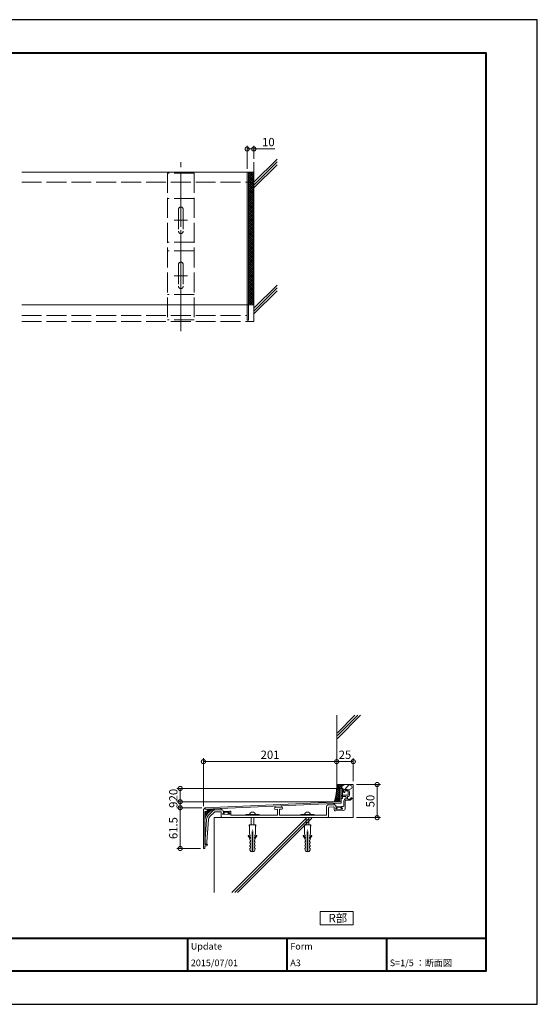
# Model space of a CAD drawing. Units: millimetres. Extents: x 0 to 420, y 0 to 297.
# Drawn here: x 264 to 420, y 0 to 297 of the extents above; entities that cross this region are included whole.
import ezdxf

# ---------------------------------------------------------------- set-up
doc = ezdxf.new("R2010")
doc.units = ezdxf.units.MM
doc.linetypes.add('AM_ISO02W050', pattern=[7.5, 6, -1.5])
doc.linetypes.add('AM_ISO08W050', pattern=[18, 12, -1.5, 3, -1.5])
for name, color, linetype, lineweight in [('AM_0', 7, 'Continuous', 18), ('AM_1', 14, 'Continuous', 40), ('AM_2', 40, 'Continuous', 9), ('AM_3', 6, 'AM_ISO02W050', 9), ('AM_5', 3, 'Continuous', 9), ('AM_7', 4, 'AM_ISO08W050', 9), ('AM_8', 1, 'Continuous', 9)]:
    doc.layers.add(name, color=color, linetype=linetype, lineweight=lineweight)
doc.layers.add('AM_VIEWS', color=1, linetype='Continuous', lineweight=25, plot=False)
doc.styles.add('ゴシック', font='msgothic.ttc')
doc.dimstyles.new('VF$0', dxfattribs={"dimtxt": 12.5, "dimasz": 12.5, "dimexe": 5, "dimexo": 5, "dimgap": 2.5, "dimtad": 1, "dimdsep": 46, "dimtxsty": 'ゴシック', "dimblk": 'DOTSMALL', "dimcen": 0, "dimclrd": 256, "dimclre": 256, "dimclrt": 2, "dimadec": 0, "dimazin": 2, "dimtp": 0.1, "dimtm": 0.1, "dimtfac": 0.71, "dimtmove": 0, "dimatfit": 3, "dimldrblk": 'OPEN30', "dimfxl": 1, "dimtfill": 1, "dimtfillclr": 256, "dimlwd": -1, "dimlwe": -1, "dimarcsym": 0})

# ---------------------------------------------------------------- blocks, each defined once
blk = doc.blocks.new('_DotSmall')
at = {"color": 0, "linetype": 'ByBlock', "const_width": 0.5}
blk.add_lwpolyline([(-0.0625, 0, 1), (0.0625, 0, 1)], format="xyb", close=True, dxfattribs=at)
blk = doc.blocks.new('*D14')
at = {"layer": 'AM_5', "linetype": 'Continuous'}
for p, q in [((332.5, 252), (332.5, 259)), ((334.5, 255), (334.5, 259)), ((332.5, 258), (334.5, 258)), ((334.5, 258), (340.81, 258))]:
    blk.add_line(p, q, dxfattribs=at)
at = {"layer": 'Defpoints', "color": 0}
for p in [(334.5, 258), (334.5, 254), (332.5, 251)]:
    blk.add_point(p, dxfattribs=at)
at = {"layer": 'AM_5', "xscale": 2.5, "yscale": 2.5, "zscale": 2.5, "rotation": 180}
blk.add_blockref('_DotSmall', (332.5, 258), dxfattribs=at)
at = {"layer": 'AM_5', "xscale": 2.5, "yscale": 2.5, "zscale": 2.5}
blk.add_blockref('_DotSmall', (334.5, 258), dxfattribs=at)
at = {"layer": 'AM_5', "color": 2, "insert": (338.9, 259.75), "char_height": 2.5, "attachment_point": 5, "style": 'ゴシック'}
blk.add_mtext('10', dxfattribs=at)
blk = doc.blocks.new('_Open30')
at = {"color": 0, "linetype": 'ByBlock', "lineweight": -2}
for p, q in [((-1, 0.267949), (0, 0)), ((0, 0), (-1, -0.267949)), ((0, 0), (-1, 0))]:
    blk.add_line(p, q, dxfattribs=at)
blk = doc.blocks.new('*D15')
at = {"layer": 'AM_5', "linetype": 'Continuous'}
for p, q in [((365.5, 66.3), (372.7, 66.3)), ((371.7, 66.3), (371.7, 56.3)), ((365.5, 56.3), (372.7, 56.3))]:
    blk.add_line(p, q, dxfattribs=at)
at = {"layer": 'Defpoints', "color": 0}
for p in [(364.5, 66.3), (364.5, 56.3), (371.7, 56.3)]:
    blk.add_point(p, dxfattribs=at)
at = {"layer": 'AM_5', "xscale": 2.5, "yscale": 2.5, "zscale": 2.5}
for p, rotation in [((371.7, 66.3), 90), ((371.7, 56.3), 270)]:
    blk.add_blockref('_DotSmall', p, dxfattribs=dict(at, rotation=rotation))
at = {"layer": 'AM_5', "color": 2, "insert": (369.95, 61.3), "char_height": 2.5, "attachment_point": 5, "rotation": 90, "style": 'ゴシック'}
blk.add_mtext('50', dxfattribs=at)
blk = doc.blocks.new('*D16')
at = {"layer": 'AM_5', "linetype": 'Continuous'}
for p, q in [((359.4, 61.1), (311.3, 61.1)), ((312.3, 59.3), (312.3, 61.1)), ((318.8, 59.3), (311.3, 59.3))]:
    blk.add_line(p, q, dxfattribs=at)
at = {"layer": 'Defpoints', "color": 0}
for p in [(312.3, 61.1), (360.4, 61.1), (319.8, 59.3)]:
    blk.add_point(p, dxfattribs=at)
at = {"layer": 'AM_5', "xscale": 2.5, "yscale": 2.5, "zscale": 2.5}
for p, rotation in [((312.3, 61.1), 90), ((312.3, 59.3), 270)]:
    blk.add_blockref('_DotSmall', p, dxfattribs=dict(at, rotation=rotation))
at = {"layer": 'AM_5', "color": 2, "insert": (310.55, 60.2), "char_height": 2.5, "attachment_point": 5, "rotation": 90, "style": 'ゴシック'}
blk.add_mtext('9', dxfattribs=at)
blk = doc.blocks.new('*D17')
at = {"layer": 'AM_5', "linetype": 'Continuous'}
for p, q in [((318.8, 59.3), (311.3, 59.3)), ((312.3, 47), (312.3, 59.3)), ((318.4, 47), (311.3, 47))]:
    blk.add_line(p, q, dxfattribs=at)
at = {"layer": 'Defpoints', "color": 0}
for p in [(312.3, 59.3), (319.8, 59.3), (319.4, 47)]:
    blk.add_point(p, dxfattribs=at)
at = {"layer": 'AM_5', "xscale": 2.5, "yscale": 2.5, "zscale": 2.5}
for p, rotation in [((312.3, 59.3), 90), ((312.3, 47), 270)]:
    blk.add_blockref('_DotSmall', p, dxfattribs=dict(at, rotation=rotation))
at = {"layer": 'AM_5', "color": 2, "insert": (310.55, 53.15), "char_height": 2.5, "attachment_point": 5, "rotation": 90, "style": 'ゴシック'}
blk.add_mtext('61.5', dxfattribs=at)
blk = doc.blocks.new('*D18')
at = {"layer": 'AM_5', "linetype": 'Continuous'}
for p, q in [((359.4, 65.1), (311.3, 65.1)), ((312.3, 61.1), (312.3, 65.1)), ((359.4, 61.1), (311.3, 61.1))]:
    blk.add_line(p, q, dxfattribs=at)
at = {"layer": 'Defpoints', "color": 0}
for p in [(312.3, 65.1), (360.4, 65.1), (360.4, 61.1)]:
    blk.add_point(p, dxfattribs=at)
at = {"layer": 'AM_5', "xscale": 2.5, "yscale": 2.5, "zscale": 2.5}
for p, rotation in [((312.3, 65.1), 90), ((312.3, 61.1), 270)]:
    blk.add_blockref('_DotSmall', p, dxfattribs=dict(at, rotation=rotation))
at = {"layer": 'AM_5', "color": 2, "insert": (310.55, 63.1), "char_height": 2.5, "attachment_point": 5, "rotation": 90, "style": 'ゴシック'}
blk.add_mtext('20', dxfattribs=at)
blk = doc.blocks.new('*D19')
at = {"layer": 'AM_5', "linetype": 'Continuous'}
for p, q in [((359.5, 67.3), (359.5, 74.2)), ((359.5, 73.2), (364.5, 73.2)), ((364.5, 67.3), (364.5, 74.2))]:
    blk.add_line(p, q, dxfattribs=at)
at = {"layer": 'Defpoints', "color": 0}
for p in [(364.5, 73.2), (359.5, 66.3), (364.5, 66.3)]:
    blk.add_point(p, dxfattribs=at)
at = {"layer": 'AM_5', "xscale": 2.5, "yscale": 2.5, "zscale": 2.5, "rotation": 180}
blk.add_blockref('_DotSmall', (359.5, 73.2), dxfattribs=at)
at = {"layer": 'AM_5', "xscale": 2.5, "yscale": 2.5, "zscale": 2.5}
blk.add_blockref('_DotSmall', (364.5, 73.2), dxfattribs=at)
at = {"layer": 'AM_5', "color": 2, "insert": (362, 74.95), "char_height": 2.5, "attachment_point": 5, "style": 'ゴシック'}
blk.add_mtext('25', dxfattribs=at)
blk = doc.blocks.new('*D20')
at = {"layer": 'AM_5', "linetype": 'Continuous'}
for p, q in [((319.3, 59.8), (319.3, 74.2)), ((359.5, 73.2), (319.3, 73.2)), ((359.5, 67.3), (359.5, 74.2))]:
    blk.add_line(p, q, dxfattribs=at)
at = {"layer": 'Defpoints', "color": 0}
for p in [(319.3, 73.2), (359.5, 66.3), (319.3, 58.8)]:
    blk.add_point(p, dxfattribs=at)
at = {"layer": 'AM_5', "xscale": 2.5, "yscale": 2.5, "zscale": 2.5, "rotation": 180}
blk.add_blockref('_DotSmall', (319.3, 73.2), dxfattribs=at)
at = {"layer": 'AM_5', "xscale": 2.5, "yscale": 2.5, "zscale": 2.5}
blk.add_blockref('_DotSmall', (359.5, 73.2), dxfattribs=at)
at = {"layer": 'AM_5', "color": 2, "insert": (339.4, 74.95), "char_height": 2.5, "attachment_point": 5, "style": 'ゴシック'}
blk.add_mtext('201', dxfattribs=at)

msp = doc.modelspace()

# ---------------------------------------------------------------- linework, layer by layer
at = {"layer": 'AM_0'}
for p, q in [((264.5, 251), (332.9, 251)), ((332.5, 211), (332.5, 251)), ((332.9, 211), (332.9, 251)), ((264.5, 211), (332.9, 211)), ((361.932, 64.7763), (363.196, 66.2383)), ((361.18, 63.04), (362.78, 63.04)), ((361.18, 63.04), (361.18, 62.64)), ((361.18, 62.64), (362.18, 62.64)), ((361.56, 64.56), (361.56, 64.14)), ((361.76, 64.76), (362.5, 64.76)), ((361.76, 63.94), (361.92, 63.94)), ((361.92, 64.4), (361.92, 63.94)), ((361.92, 64.4), (362.58, 64.4)), ((362.38, 62.44), (362.38, 61.98)), ((362.5, 64.76), (362.5, 64.72)), ((362.58, 64.76), (362.64, 64.76)), ((362.58, 64.76), (362.58, 64.72)), ((362.78, 62.64), (362.94, 62.64)), ((362.78, 62.64), (362.78, 62.08)), ((362.98, 64), (362.98, 63.24)), ((363.34, 64.06), (363.34, 63.04)), ((319.8433, 59.2413), (360.8016, 61.0999)), ((319.8633, 58.8418), (360.8216, 60.7004)), ((340.947, 59.4055), (342.947, 59.4922)), ((356.44, 59.6956), (356.44, 57.1)), ((356.8226, 60.0952), (358.8227, 60.1819)), ((357.2313, 59.5124), (358.5113, 59.5678)), ((359.24, 59.7823), (359.24, 59.5994)), ((359.24, 59.5994), (359.32, 59.6029)), ((359.32, 59.6034), (359.346, 59.0035)), ((359.3477, 59.4439), (359.3788, 59.5325)), ((359.4142, 59.2967), (359.3477, 59.4439)), ((359.4688, 59.5993), (360.8921, 59.661)), ((359.5888, 59.4244), (360.7877, 59.4763)), ((359.5888, 59.4244), (359.6131, 58.8649)), ((360.7877, 59.4763), (360.8119, 58.9168)), ((360.9727, 59.3642), (361.0262, 59.5167)), ((361.0262, 59.5167), (360.9876, 59.6022)), ((361.0487, 59.4776), (361.066, 59.078)), ((361.2398, 59.6861), (361.4887, 59.6969)), ((361.68, 61.38), (361.68, 59.8967)), ((362.08, 61.38), (362.08, 59.0759)), ((362.28, 61.98), (362.38, 61.98)), ((362.28, 61.58), (363.4319, 61.58)), ((362.98, 61.88), (363.3949, 61.88)), ((363.5251, 61.9282), (363.8923, 62.2433)), ((363.6924, 61.6764), (364.0877, 62.0156)), ((319.8433, 59.2413), (319.8633, 58.8418)), ((320.8289, 57.0289), (322.29, 58.4899)), ((321.2532, 56.6047), (322.6042, 57.9556)), ((322.5555, 58.6067), (324.8227, 58.705)), ((322.7369, 58.014), (324.4313, 58.0875)), ((324.64, 57.8876), (324.64, 56.7)), ((325.1861, 57.5196), (325.346, 57.5265)), ((325.1861, 57.5196), (325.1957, 57.2998)), ((325.1957, 57.2998), (327.2354, 57.3882)), ((325.5328, 57.3323), (325.2355, 57.4381)), ((325.24, 58.3054), (325.24, 58.1225)), ((325.24, 58.1225), (325.32, 58.126)), ((325.2472, 57.5157), (325.427, 57.5235)), ((325.32, 58.126), (325.346, 57.5265)), ((325.3476, 57.9705), (325.3786, 58.059)), ((325.414, 57.8232), (325.3476, 57.9705)), ((325.3606, 57.6708), (325.414, 57.8232)), ((325.427, 57.5235), (325.3606, 57.6708)), ((325.4687, 58.1259), (326.8919, 58.1875)), ((325.5886, 57.9509), (326.7875, 58.0029)), ((325.5886, 57.9509), (325.6129, 57.3914)), ((326.7875, 58.0029), (326.8118, 57.4434)), ((326.8966, 57.3914), (327.1837, 57.5225)), ((326.9725, 57.8908), (327.026, 58.0432)), ((327.039, 57.7435), (326.9725, 57.8908)), ((326.9855, 57.591), (327.039, 57.7435)), ((327.1654, 57.5988), (326.9855, 57.591)), ((327.026, 58.0432), (326.9874, 58.1288)), ((327.0487, 58.0007), (327.066, 57.6011)), ((327.066, 57.6011), (327.2258, 57.608)), ((327.2258, 57.608), (327.2354, 57.3882)), ((327.2398, 58.2092), (327.4557, 58.2185)), ((327.56, 58.1186), (327.56, 57.1)), ((334.02, 57.1), (327.56, 57.1)), ((332.1, 57.3), (336.1, 57.3)), ((332.1, 57.3), (332.1, 57.1)), ((334.02, 57.1), (334.08, 57.04)), ((334.08, 57.04), (334.14, 57.1)), ((341.66, 57.1), (334.14, 57.1)), ((336.1, 57.3), (336.1, 57.1)), ((340.973, 58.8061), (341.66, 58.8358)), ((341.66, 58.8358), (341.66, 57.1)), ((342.26, 58.8618), (342.973, 58.8927)), ((342.26, 58.8618), (342.26, 57.1)), ((349.78, 57.1), (342.26, 57.1)), ((348.7, 57.3), (352.7, 57.3)), ((348.7, 57.3), (348.7, 57.1)), ((349.78, 57.1), (349.84, 57.04)), ((349.84, 57.04), (349.9, 57.1)), ((356.44, 57.1), (349.9, 57.1)), ((352.7, 57.3), (352.7, 57.1)), ((357.04, 59.3126), (357.04, 56.7)), ((358.72, 59.368), (358.72, 58.7735)), ((359.1373, 58.3738), (361.506, 58.4765)), ((359.1862, 58.9965), (359.346, 59.0035)), ((359.1862, 58.9965), (359.1957, 58.7773)), ((359.1957, 58.7767), (361.2383, 58.8653)), ((359.533, 58.8058), (359.2357, 58.9115)), ((359.2473, 58.9892), (359.4272, 58.997)), ((359.3607, 59.1442), (359.4142, 59.2967)), ((359.4272, 58.997), (359.3607, 59.1442)), ((360.8968, 58.8649), (361.1839, 58.996)), ((361.0391, 59.217), (360.9727, 59.3642)), ((360.9857, 59.0645), (361.0391, 59.217)), ((361.1655, 59.0723), (360.9857, 59.0645)), ((361.066, 59.078), (361.2288, 59.0851)), ((361.2258, 59.0849), (361.2353, 58.8651)), ((319.84, 49.9), (320.248, 55.7538)), ((320.38, 49.0182), (320.8465, 55.7121)), ((325.04, 56.3), (356.64, 56.3)), ((319.84, 49.9), (319.84, 48.3)), ((320.38, 48.3), (319.84, 48.3)), ((320.38, 49.0182), (320.38, 48.3))]:
    msp.add_line(p, q, dxfattribs=at)
at = {"layer": 'AM_0', "color": 7, "linetype": 'Continuous'}
for p, q in [((360.4016, 65.0999), (361.2016, 65.0999)), ((360.4016, 65.0999), (360.4016, 61.0999)), ((360.8016, 65.0999), (360.8016, 61.0999)), ((361.2016, 65.0999), (361.2016, 62.0999)), ((360.4016, 61.0999), (360.8016, 61.0999)), ((360.8016, 62.0999), (361.2016, 62.0999)), ((360.8216, 60.7004), (360.8016, 61.0999)), ((319.3016, 58.7999), (319.8016, 59.2999)), ((319.3016, 58.7999), (319.3016, 47.0999)), ((320.4416, 58.1618), (319.7016, 58.1359)), ((319.7016, 58.1359), (319.7016, 48.1999)), ((319.8016, 59.2999), (319.8313, 58.8407)), ((320.4416, 58.862), (319.8313, 58.8407)), ((320.4416, 58.862), (320.4416, 58.1618)), ((320.5016, 48.1999), (319.7016, 48.1999)), ((320.2016, 47.7999), (319.7016, 47.7999)), ((319.7016, 47.7999), (319.7016, 47.0999)), ((320.5016, 48.1999), (320.5016, 48.0999)), ((319.6016, 46.9999), (319.4016, 46.9999))]:
    msp.add_line(p, q, dxfattribs=at)
at = {"layer": 'AM_0'}
msp.add_lwpolyline([(362.5958, 64.7, 0.04043445), (363.0684, 64.7378, 0.05058179), (363.5266, 64.8589, 0.08613878), (363.9365, 65.0938, 0.21723462), (364.152, 65.5, 0.21720795), (363.9365, 65.9062, 0.08609833), (363.5268, 66.141, 0.05058664), (363.0688, 66.2621, 0.04046955), (362.5958, 66.3, 0.04043452), (362.1232, 66.2622, 0.05058183), (361.665, 66.1411, 0.08613873), (361.2551, 65.9062, 0.21723449), (361.0396, 65.5, 0.21720815), (361.2551, 65.0938, 0.08609833), (361.6648, 64.859, 0.05058659), (362.1228, 64.7378, 0.04046944)], format="xyb", close=True, dxfattribs=at)
msp.add_lwpolyline([(364.5, 24), (364.5, 28), (354.5, 28), (354.5, 24)], close=True, dxfattribs=at)
for centre, radius, start, end in [((361.76, 64.56), 0.2, 90.000003, 180.000005), ((361.76, 64.14), 0.2, 179.999991, 270.000001), ((362.18, 62.44), 0.2, 0, 90.000003), ((362.54, 64.72), 0.04, 179.999991, 0.00001), ((362.58, 64), 0.4, 0, 90.000003), ((362.64, 64.06), 0.7, 0, 90.000003), ((362.78, 63.24), 0.2, 269.999997, 0), ((362.94, 63.04), 0.4, 269.999997, 0), ((340.96, 59.1058), 0.3, 92.481472, 272.481463), ((342.96, 59.1924), 0.3, 272.481474, 92.481472), ((356.84, 59.6956), 0.4, 92.481472, 180.000005), ((357.24, 59.3126), 0.2, 92.481472, 180.000005), ((358.52, 59.368), 0.2, 0, 92.481472), ((358.84, 59.7823), 0.4, 0, 92.481472), ((359.4731, 59.4994), 0.1, 92.481472, 160.680064), ((360.8964, 59.5611), 0.1, 24.282873, 92.481472), ((361.2485, 59.4863), 0.2, 92.481472, 182.481467), ((361.48, 59.8967), 0.2, 272.481474, 0), ((362.28, 61.38), 0.6, 90.000003, 180.000005), ((362.28, 61.38), 0.2, 90.000003, 180.000005), ((362.98, 62.08), 0.2, 179.999991, 270.000001), ((363.3949, 62.08), 0.2, 269.999997, 310.632827), ((363.4319, 61.98), 0.4, 269.999997, 310.632827), ((363.99, 62.1295), 0.15, 310.632827, 130.632832), ((322.2432, 55.6147), 2, 135, 176.013101), ((322.2432, 55.6147), 1.4, 135, 176.013101), ((322.5728, 58.2071), 0.4, 92.481472, 135), ((322.7456, 57.8142), 0.2, 92.481472, 135), ((324.44, 57.8876), 0.2, 0, 92.481472), ((325.04, 56.7), 0.4, 179.999991, 270.000001), ((324.84, 58.3054), 0.4, 0, 92.481472), ((325.2489, 57.4757), 0.04, 92.481472, 250.420389), ((325.2489, 57.4757), 0.04, 2.481469, 5.434788), ((325.473, 58.026), 0.1, 92.481472, 160.680064), ((325.5529, 57.3888), 0.06, 250.420406, 2.481465), ((326.8717, 57.446), 0.06, 182.481471, 294.542547), ((326.8962, 58.0876), 0.1, 24.282873, 92.481472), ((327.2485, 58.0094), 0.2, 92.481472, 182.481467), ((327.1671, 57.5589), 0.04, 2.481469, 92.481472), ((327.1671, 57.5589), 0.04, 294.542547, 2.481465), ((327.46, 58.1186), 0.1, 0, 92.481472), ((334.1, 57.0188), 0.9811, 16.651301, 163.3487), ((350.7, 57.0188), 0.9811, 16.651301, 163.3487), ((356.64, 56.7), 0.4, 269.999997, 0), ((359.12, 58.7735), 0.4, 180.000005, 272.481463), ((359.2491, 58.9492), 0.04, 92.481472, 250.420389), ((359.2491, 58.9492), 0.04, 2.481469, 5.434788), ((359.5531, 58.8623), 0.06, 250.420406, 2.481465), ((360.8719, 58.9194), 0.06, 182.481471, 294.542547), ((361.1673, 59.0323), 0.04, 2.481469, 92.481472), ((361.1673, 59.0323), 0.04, 294.542547, 2.481465), ((361.48, 59.0759), 0.6, 272.481474, 0)]:
    msp.add_arc(centre, radius, start, end, dxfattribs=at)
at = {"layer": 'AM_0', "color": 7, "linetype": 'Continuous'}
for centre, radius, start, end in [((360.4016, 61.0999), 0.6, 90.000003, 184.33002), ((360.4016, 61.0999), 0.4, 90.000003, 185.196419), ((320.5292, 58.9239), 0.6, 261.60314, 357.641307), ((320.5292, 58.9239), 0.4, 257.347157, 355.151177), ((320.2016, 48.0999), 0.3, 270.000003, 359.999978), ((319.4016, 47.0999), 0.1, 180.000018, 270.000003), ((319.6016, 47.0999), 0.1, 270.000003, 359.999978)]:
    msp.add_arc(centre, radius, start, end, dxfattribs=at)
at = {"layer": 'AM_1'}
for p, q in [((15.5, 20), (404.5, 20)), ((314.5, 20), (314.5, 10)), ((344.5, 20), (344.5, 10)), ((374.5, 20), (374.5, 10))]:
    msp.add_line(p, q, dxfattribs=at)
msp.add_lwpolyline([(15.5, 10), (15.5, 287), (404.5, 287), (404.5, 10)], close=True, dxfattribs=at)
at = {"layer": 'AM_2'}
for p, q in [((341.5, 254.9557), (334.5, 247.9557)), ((341.5, 254.1071), (334.5, 247.1071)), ((334.5, 206), (334.5, 254)), ((341.5, 253.2586), (334.5, 246.2586)), ((332.9, 251), (334.5, 251)), ((341.5, 216.9557), (334.5, 209.9557)), ((341.5, 216.1071), (334.5, 209.1071)), ((341.5, 215.2586), (334.5, 208.2586)), ((332.9, 211), (334.5, 211)), ((359.5017, 66.3), (359.5017, 87.2)), ((359.6983, 81.8971), (365.0013, 87.2)), ((359.6983, 81.0485), (365.8498, 87.2)), ((359.6983, 80.2), (366.6983, 87.2)), ((361.2821, 66.3), (359.4589, 64.4768)), ((360.6457, 66.3), (359.5, 65.1543)), ((359.5017, 66.3), (364.5, 66.3)), ((360.0093, 66.3), (359.5121, 65.8028)), ((359.5122, 65.7185), (360.4016, 64.8292)), ((359.5672, 66.3), (360.7672, 65.0999)), ((360.2036, 66.3), (361.0435, 65.4601)), ((361.0483, 65.4298), (360.7184, 65.0999)), ((360.84, 66.3), (361.2432, 65.8968)), ((361.4764, 66.3), (361.6433, 66.133)), ((364.5, 56.3), (364.5, 66.3)), ((358.8421, 61.3145), (360.4016, 62.8739)), ((359.0858, 62.1945), (360.4016, 63.5103)), ((359.2252, 62.8236), (360.351, 61.6978)), ((360.4016, 64.1467), (359.2601, 63.0052)), ((359.3222, 63.363), (360.4016, 62.2836)), ((360.4016, 64.7831), (359.381, 63.7625)), ((359.4012, 63.9203), (360.4016, 62.92)), ((359.4606, 64.4973), (360.4016, 63.5564)), ((359.5, 65.0944), (360.4016, 64.1928)), ((358.9821, 61.7939), (359.7344, 61.0415)), ((359.1114, 62.301), (359.9351, 61.4773)), ((359.175, 61.0109), (360.4016, 62.2375)), ((321.6888, 58.9246), (319.7016, 56.9374)), ((320.2841, 58.1563), (319.7016, 57.5738)), ((319.7016, 57.6256), (320.2534, 57.0738)), ((319.7016, 56.9892), (320.0382, 56.6526)), ((320.0266, 56.626), (319.7016, 56.301)), ((319.8234, 58.1402), (320.5082, 57.4554)), ((320.4383, 58.1616), (320.8001, 57.7999)), ((320.831, 58.4054), (321.1278, 58.1086)), ((321.1078, 58.765), (321.4919, 58.3808)), ((321.5891, 58.9201), (321.8942, 58.6149)), ((322.3555, 58.9549), (322.1221, 58.7215)), ((322.5, 33.7123), (322.5, 56.3)), ((322.5, 56.3), (364.5, 56.3)), ((327.9123, 33.7123), (350.3, 56.1)), ((328.7609, 33.7123), (351.1485, 56.1)), ((329.6094, 33.7123), (351.9971, 56.1))]:
    msp.add_line(p, q, dxfattribs=at)
for centre, radius, start, end in [((344.5775, 65.7379), 14.9348, 341.451253, 2.157063), ((323.7016, 55.0465), 4, 100.144633, 180)]:
    msp.add_arc(centre, radius, start, end, dxfattribs=at)
at = {"layer": 'AM_3'}
for p, q in [((316.5, 250.74), (308.5, 250.74)), ((308.5, 250.74), (308.5, 206.44)), ((316.5, 250.74), (316.5, 206.44)), ((264.5, 248), (334.5, 248)), ((316.5, 243.02), (308.5, 243.02)), ((312.5, 241.036), (312.5, 232.0858)), ((311.8, 239.8), (311.8, 233.2)), ((313.2, 239.8), (313.2, 233.2)), ((316.5, 229.92), (308.5, 229.92)), ((316.5, 227.32), (308.5, 227.32)), ((311.8, 223.18), (311.8, 216.58)), ((312.5, 224.4598), (312.5, 214.9532)), ((313.2, 223.18), (313.2, 216.58)), ((316.5, 214.14), (308.5, 214.14)), ((332.5, 206.36), (332.5, 211)), ((332.9, 206.36), (332.9, 211)), ((264.5, 207.8), (332.5, 207.8)), ((264.5, 206), (334.5, 206)), ((316.5, 206.44), (308.5, 206.44)), ((332.5, 206.36), (332.9, 206.36)), ((340.9314, 59.7875), (342.9295, 59.8741)), ((340.9314, 59.7875), (340.9479, 59.4055)), ((342.9295, 59.8741), (342.9461, 59.4921)), ((356.81, 60.4202), (358.8081, 60.5068)), ((356.81, 60.4202), (356.8235, 60.097)), ((358.8076, 60.5068), (358.8216, 60.1836)), ((322.6771, 58.9103), (324.6752, 58.9969)), ((322.6771, 58.9103), (322.69, 58.6126)), ((324.6752, 58.9969), (324.6881, 58.6992)), ((333.1, 54.1), (335.1, 54.1)), ((333.22, 53.1), (333.1, 54.1)), ((333.22, 51.5), (333.22, 54.1)), ((333.7, 54.1), (333.7, 56.3)), ((334.5, 54.1), (334.5, 56.3)), ((334.98, 51.5), (334.98, 54.1)), ((334.98, 53.1), (335.1, 54.1)), ((349.7, 54.1), (351.7, 54.1)), ((349.82, 53.1), (349.7, 54.1)), ((349.82, 51.5), (349.82, 54.1)), ((350.3, 54.1), (350.3, 56.3)), ((351.1, 54.1), (351.1, 56.3)), ((351.58, 51.5), (351.58, 54.1)), ((351.58, 53.1), (351.7, 54.1)), ((333.33, 51.06), (333.22, 51.5)), ((333.3, 50.68), (333.43, 50.68)), ((333.34, 50.38), (333.3, 50.68)), ((333.43, 51), (333.33, 51.06)), ((333.43, 50.68), (333.43, 51)), ((334.02, 52.5), (334.18, 52.5)), ((334.02, 46.1), (334.02, 52.5)), ((334.18, 46.1), (334.18, 52.5)), ((334.77, 51), (334.87, 51.06)), ((334.77, 50.68), (334.77, 51)), ((334.77, 50.68), (334.9, 50.68)), ((334.86, 50.38), (334.9, 50.68)), ((334.87, 51.06), (334.98, 51.5)), ((349.93, 51.06), (349.82, 51.5)), ((349.9, 50.68), (350.03, 50.68)), ((349.94, 50.38), (349.9, 50.68)), ((350.03, 51), (349.93, 51.06)), ((350.03, 50.68), (350.03, 51)), ((350.62, 52.5), (350.78, 52.5)), ((350.62, 46.1), (350.62, 52.5)), ((350.78, 46.1), (350.78, 52.5)), ((351.37, 51), (351.47, 51.06)), ((351.37, 50.68), (351.37, 51)), ((351.37, 50.68), (351.5, 50.68)), ((351.46, 50.38), (351.5, 50.68)), ((351.47, 51.06), (351.58, 51.5)), ((333.3, 49.0332), (333.5, 49.0332)), ((333.35, 48.6332), (333.3, 49.0332)), ((333.3, 48.0466), (333.5, 48.0466)), ((333.35, 47.6466), (333.3, 48.0466)), ((333.35, 49.62), (333.3041, 49.9874)), ((333.34, 50.38), (333.5, 50.38)), ((333.5, 49.56), (333.35, 49.62)), ((333.5, 48.5732), (333.35, 48.6332)), ((333.5, 47.5866), (333.35, 47.6466)), ((333.5, 50.02), (333.5, 50.38)), ((333.5, 49.0332), (333.5, 49.56)), ((333.5, 48.0466), (333.5, 48.5732)), ((333.5, 47.06), (333.5, 47.5866)), ((334.7, 50.02), (334.7, 50.38)), ((334.7, 50.38), (334.86, 50.38)), ((334.7, 49.56), (334.85, 49.62)), ((334.7, 49.0332), (334.7, 49.56)), ((334.7, 49.0332), (334.9, 49.0332)), ((334.7, 48.5732), (334.85, 48.6332)), ((334.7, 48.0466), (334.7, 48.5732)), ((334.7, 48.0466), (334.9, 48.0466)), ((334.7, 47.5866), (334.85, 47.6466)), ((334.7, 47.06), (334.7, 47.5866)), ((334.85, 49.62), (334.8959, 49.9874)), ((334.85, 48.6332), (334.9, 49.0332)), ((334.85, 47.6466), (334.9, 48.0466)), ((349.9, 49.0332), (350.1, 49.0332)), ((349.95, 48.6332), (349.9, 49.0332)), ((349.9, 48.0466), (350.1, 48.0466)), ((349.95, 47.6466), (349.9, 48.0466)), ((349.95, 49.62), (349.9041, 49.9874)), ((349.94, 50.38), (350.1, 50.38)), ((350.1, 49.56), (349.95, 49.62)), ((350.1, 48.5732), (349.95, 48.6332)), ((350.1, 47.5866), (349.95, 47.6466)), ((350.1, 50.02), (350.1, 50.38)), ((350.1, 49.0332), (350.1, 49.56)), ((350.1, 48.0466), (350.1, 48.5732)), ((350.1, 47.06), (350.1, 47.5866)), ((351.3, 50.02), (351.3, 50.38)), ((351.3, 50.38), (351.46, 50.38)), ((351.3, 49.56), (351.45, 49.62)), ((351.3, 49.0332), (351.3, 49.56)), ((351.3, 49.0332), (351.5, 49.0332)), ((351.3, 48.5732), (351.45, 48.6332)), ((351.3, 48.0466), (351.3, 48.5732)), ((351.3, 48.0466), (351.5, 48.0466)), ((351.3, 47.5866), (351.45, 47.6466)), ((351.3, 47.06), (351.3, 47.5866)), ((351.45, 49.62), (351.4959, 49.9874)), ((351.45, 48.6332), (351.5, 49.0332)), ((351.45, 47.6466), (351.5, 48.0466)), ((333.35, 46.6), (333.28, 47.06)), ((333.28, 47.06), (333.5, 47.06)), ((333.6, 46.1), (333.35, 46.6)), ((333.6, 46.1), (334.02, 46.1)), ((334.18, 46.1), (334.6, 46.1)), ((334.6, 46.1), (334.85, 46.6)), ((334.7, 47.06), (334.92, 47.06)), ((334.85, 46.6), (334.92, 47.06)), ((349.95, 46.6), (349.88, 47.06)), ((349.88, 47.06), (350.1, 47.06)), ((350.2, 46.1), (349.95, 46.6)), ((350.2, 46.1), (350.62, 46.1)), ((350.78, 46.1), (351.2, 46.1)), ((351.2, 46.1), (351.45, 46.6)), ((351.3, 47.06), (351.52, 47.06)), ((351.45, 46.6), (351.52, 47.06))]:
    msp.add_line(p, q, dxfattribs=at)
for centre, radius, start, end in [((312.5, 239.8), 0.7, 0.000003, 180), ((312.5, 233.2), 0.7, 180, 0.000003), ((312.5, 223.18), 0.7, 0.000003, 180), ((312.5, 216.58), 0.7, 180, 0.000003), ((332.8614, 50.8611), 0.1, 37.408014, 217.408009), ((328.0954, 47.2161), 5.9, 28.015617, 37.408014), ((328.0954, 47.2161), 6.1, 27.625827, 37.408014), ((340.1046, 47.2161), 6.1, 142.591988, 152.374171), ((340.1046, 47.2161), 5.9, 142.591988, 151.984386), ((335.3386, 50.8611), 0.1, 322.591986, 142.591988), ((349.4614, 50.8611), 0.1, 37.408014, 217.408009), ((344.6954, 47.2161), 5.9, 28.015617, 37.408014), ((344.6954, 47.2161), 6.1, 27.625827, 37.408014), ((356.7046, 47.2161), 6.1, 142.591988, 152.374171), ((356.7046, 47.2161), 5.9, 142.591988, 151.984386), ((351.9386, 50.8611), 0.1, 322.591986, 142.591988)]:
    msp.add_arc(centre, radius, start, end, dxfattribs=at)
at = {"layer": 'AM_7'}
for p, q in [((312.5, 203), (312.5, 254)), ((314.5, 236.5), (310.5, 236.5)), ((314.5, 219.7065), (310.5, 219.7065))]:
    msp.add_line(p, q, dxfattribs=at)
at = {"layer": 'AM_8', "linetype": 'Continuous'}
for p, q in [((332.9, 250.3658), (333.5342, 251)), ((332.9, 249.7153), (334.1847, 251)), ((334.5, 249.1751), (332.9, 250.7751)), ((332.9, 249.0648), (334.5, 250.6648)), ((334.5, 248.5246), (332.9, 250.1246)), ((332.9, 248.4142), (334.5, 250.0142)), ((334.5, 249.8257), (333.3257, 251)), ((334.5, 250.4762), (333.9762, 251)), ((334.5, 247.8741), (332.9, 249.4741)), ((332.9, 247.7637), (334.5, 249.3637)), ((334.5, 247.2235), (332.9, 248.8235)), ((332.9, 247.1132), (334.5, 248.7132)), ((334.5, 246.573), (332.9, 248.173)), ((332.9, 246.4626), (334.5, 248.0626)), ((334.5, 245.9224), (332.9, 247.5224)), ((332.9, 245.8121), (334.5, 247.4121)), ((334.5, 245.2719), (332.9, 246.8719)), ((332.9, 245.1615), (334.5, 246.7615)), ((334.5, 244.6214), (332.9, 246.2214)), ((332.9, 244.511), (334.5, 246.111)), ((334.5, 243.9708), (332.9, 245.5708)), ((332.9, 243.8605), (334.5, 245.4605)), ((334.5, 243.3203), (332.9, 244.9203)), ((332.9, 243.2099), (334.5, 244.8099)), ((334.5, 242.6698), (332.9, 244.2698)), ((332.9, 242.5594), (334.5, 244.1594)), ((334.5, 242.0192), (332.9, 243.6192)), ((332.9, 241.9088), (334.5, 243.5088)), ((334.5, 241.3687), (332.9, 242.9687)), ((332.9, 241.2583), (334.5, 242.8583)), ((334.5, 240.7181), (332.9, 242.3181)), ((332.9, 240.6078), (334.5, 242.2078)), ((334.5, 240.0676), (332.9, 241.6676)), ((332.9, 239.9572), (334.5, 241.5572)), ((334.5, 239.4171), (332.9, 241.0171)), ((332.9, 239.3067), (334.5, 240.9067)), ((334.5, 238.7665), (332.9, 240.3665)), ((332.9, 238.6562), (334.5, 240.2562)), ((334.5, 238.116), (332.9, 239.716)), ((332.9, 238.0056), (334.5, 239.6056)), ((334.5, 237.4654), (332.9, 239.0654)), ((332.9, 237.3551), (334.5, 238.9551)), ((334.5, 236.8149), (332.9, 238.4149)), ((332.9, 236.7045), (334.5, 238.3045)), ((334.5, 236.1644), (332.9, 237.7644)), ((332.9, 236.054), (334.5, 237.654)), ((334.5, 235.5138), (332.9, 237.1138)), ((332.9, 235.4035), (334.5, 237.0035)), ((334.5, 234.8633), (332.9, 236.4633)), ((332.9, 234.7529), (334.5, 236.3529)), ((334.5, 234.2128), (332.9, 235.8128)), ((332.9, 234.1024), (334.5, 235.7024)), ((334.5, 233.5622), (332.9, 235.1622)), ((332.9, 233.4518), (334.5, 235.0518)), ((334.5, 232.9117), (332.9, 234.5117)), ((332.9, 232.8013), (334.5, 234.4013)), ((334.5, 232.2611), (332.9, 233.8611)), ((332.9, 232.1508), (334.5, 233.7508)), ((334.5, 231.6106), (332.9, 233.2106)), ((332.9, 231.5002), (334.5, 233.1002)), ((334.5, 230.9601), (332.9, 232.5601)), ((332.9, 230.8497), (334.5, 232.4497)), ((334.5, 230.3095), (332.9, 231.9095)), ((332.9, 230.1992), (334.5, 231.7992)), ((334.5, 229.659), (332.9, 231.259)), ((332.9, 229.5486), (334.5, 231.1486)), ((334.5, 229.0085), (332.9, 230.6085)), ((332.9, 228.8981), (334.5, 230.4981)), ((334.5, 228.3579), (332.9, 229.9579)), ((332.9, 228.2475), (334.5, 229.8475)), ((334.5, 227.7074), (332.9, 229.3074)), ((332.9, 227.597), (334.5, 229.197)), ((334.5, 227.0568), (332.9, 228.6568)), ((332.9, 226.9465), (334.5, 228.5465)), ((334.5, 226.4063), (332.9, 228.0063)), ((332.9, 226.2959), (334.5, 227.8959)), ((334.5, 225.7558), (332.9, 227.3558)), ((332.9, 225.6454), (334.5, 227.2454)), ((334.5, 225.1052), (332.9, 226.7052)), ((332.9, 224.9949), (334.5, 226.5949)), ((334.5, 224.4547), (332.9, 226.0547)), ((332.9, 224.3443), (334.5, 225.9443)), ((334.5, 223.8041), (332.9, 225.4041)), ((332.9, 223.6938), (334.5, 225.2938)), ((334.5, 223.1536), (332.9, 224.7536)), ((332.9, 223.0432), (334.5, 224.6432)), ((334.5, 222.5031), (332.9, 224.1031)), ((332.9, 222.3927), (334.5, 223.9927)), ((334.5, 221.8525), (332.9, 223.4525)), ((332.9, 221.7422), (334.5, 223.3422)), ((334.5, 221.202), (332.9, 222.802)), ((332.9, 221.0916), (334.5, 222.6916)), ((334.5, 220.5515), (332.9, 222.1515)), ((332.9, 220.4411), (334.5, 222.0411)), ((334.5, 219.9009), (332.9, 221.5009)), ((332.9, 219.7905), (334.5, 221.3905)), ((334.5, 219.2504), (332.9, 220.8504)), ((332.9, 219.14), (334.5, 220.74)), ((334.5, 218.5998), (332.9, 220.1998)), ((332.9, 218.4895), (334.5, 220.0895)), ((334.5, 217.9493), (332.9, 219.5493)), ((332.9, 217.8389), (334.5, 219.4389)), ((334.5, 217.2988), (332.9, 218.8988)), ((332.9, 217.1884), (334.5, 218.7884)), ((334.5, 216.6482), (332.9, 218.2482)), ((332.9, 216.5379), (334.5, 218.1379)), ((334.5, 215.9977), (332.9, 217.5977)), ((332.9, 215.8873), (334.5, 217.4873)), ((334.5, 215.3471), (332.9, 216.9471)), ((332.9, 215.2368), (334.5, 216.8368)), ((334.5, 214.6966), (332.9, 216.2966)), ((332.9, 214.5862), (334.5, 216.1862)), ((334.5, 214.0461), (332.9, 215.6461)), ((332.9, 213.9357), (334.5, 215.5357)), ((334.5, 213.3955), (332.9, 214.9955)), ((332.9, 213.2852), (334.5, 214.8852)), ((334.5, 212.745), (332.9, 214.345)), ((332.9, 212.6346), (334.5, 214.2346)), ((334.5, 212.0945), (332.9, 213.6945)), ((332.9, 211.9841), (334.5, 213.5841)), ((334.5, 211.4439), (332.9, 213.0439)), ((332.9, 211.3335), (334.5, 212.9335)), ((334.2934, 211), (332.9, 212.3934)), ((333.6428, 211), (332.9, 211.7428)), ((332.9923, 211), (332.9, 211.0923)), ((333.217, 211), (334.5, 212.283)), ((333.8675, 211), (334.5, 211.6325))]:
    msp.add_line(p, q, dxfattribs=at)
at = {"layer": 'AM_VIEWS', "linetype": 'Continuous'}
msp.add_lwpolyline([(0, 0), (420, 0), (420, 297), (0, 297), (0, 0)], dxfattribs=at)

# ---------------------------------------------------------------- texts
at = {"layer": 'AM_0', "style": 'ゴシック'}
for s, height, p in [('R部', 2.5, (357.0635, 24.75)), ('Update', 2, (315.5, 16.5)), ('Form', 2, (345.5, 16.5)), ('2015/07/01', 2, (315.5, 11.5)), ('A3', 2, (345.5, 11.5)), ('S=1/5 ：断面図', 2, (375.5, 11.5))]:
    msp.add_text(s, height=height, dxfattribs=at).set_placement(p)

# ---------------------------------------------------------------- dimensions: what is measured, and where the dimension line sits
at = {"layer": 'AM_5'}
for base, p1, p2, angle, override, picture, middle in [((334.5, 258), (332.5, 251), (334.5, 254), 180, {"dimscale": 0.2, "dimdec": 1, "dimlfac": 5}, '*D14', (338.9027, 259.7505)), ((312.3016, 65.0999), (360.4016, 61.0999), (360.4016, 65.0999), 90, {"dimscale": 0.2, "dimlfac": 5}, '*D18', (310.5511, 63.0999)), ((371.7, 56.3), (364.5, 66.3), (364.5, 56.3), 90, {"dimscale": 0.2, "dimdec": 1, "dimlfac": 5}, '*D15', (369.9495, 61.3)), ((312.3016, 59.2999), (319.4016, 46.9999), (319.8016, 59.2999), 90, {"dimscale": 0.2, "dimlfac": 5}, '*D17', (310.5511, 53.1499))]:
    dim = msp.add_linear_dim(base=base, p1=p1, p2=p2, angle=angle, dimstyle='VF$0', override=override, dxfattribs=at)
    dim.commit()
    dim.dimension.update_dxf_attribs({"geometry": picture, "text_midpoint": middle})
for base, p2, override, picture, middle in [((319.3016, 73.2), (319.3016, 58.7999), {"dimscale": 0.2, "dimlfac": 5, "dimtix": 1}, '*D20', (339.4016, 74.9505)), ((364.5, 73.2), (364.5, 66.3), {"dimscale": 0.2, "dimdec": 1, "dimlfac": 5}, '*D19', (362.0008, 74.9505))]:
    dim = msp.add_linear_dim(base=base, p1=(359.5017, 66.3), p2=p2, dimstyle='VF$0', override=override, dxfattribs=at)
    dim.commit()
    dim.dimension.update_dxf_attribs({"geometry": picture, "text_midpoint": middle})
dim = msp.add_linear_dim(base=(312.3016, 61.0999), p1=(319.8016, 59.2999), p2=(360.4016, 61.0999), angle=90, dimstyle='VF$0', override={"dimscale": 0.2, "dimlfac": 5}, dxfattribs=at)
dim.commit()
dim.dimension.update_dxf_attribs({"geometry": '*D16', "text_midpoint": (312.3016, 60.1999), "dimtype": 160})

doc.saveas('drawing.dxf')
